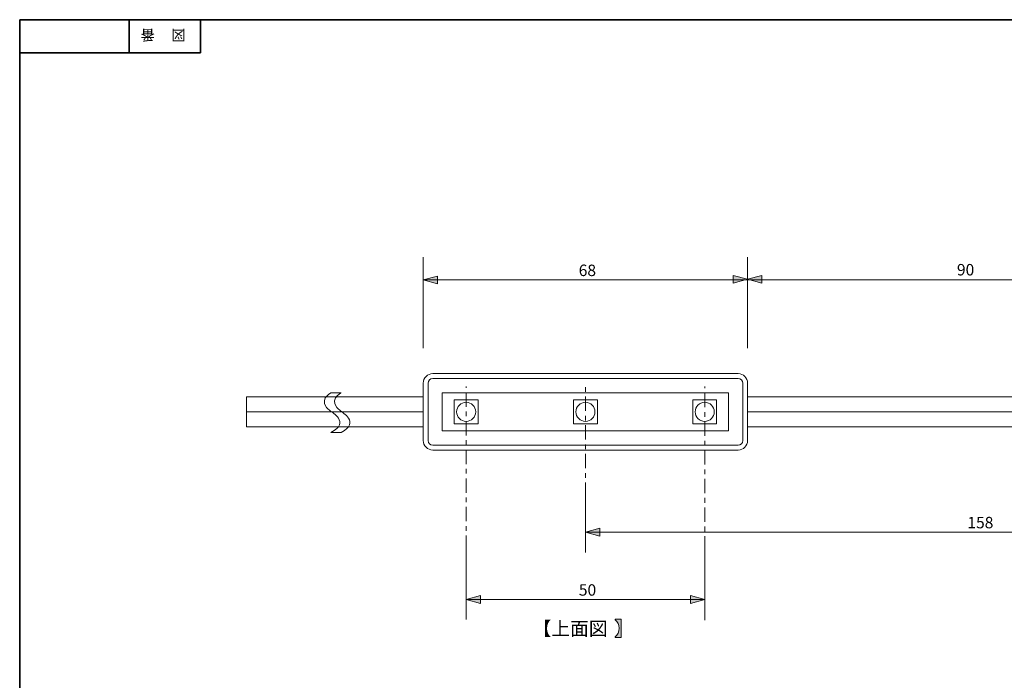
# Model space of a CAD drawing. Units: inches. Extents: x -46 to 548, y -33 to 243.
# Drawn here: x -46 to 160, y 105 to 243 of the extents above; entities that cross this region are included whole.
import ezdxf

# ---------------------------------------------------------------- set-up
doc = ezdxf.new("R2010")
doc.units = ezdxf.units.IN
doc.header["$MEASUREMENT"] = 0
for name, pattern in [('AI-Linetype-1', [6.000006, 3.000001, -1.000002, 1.000002, -1.000002]), ('AI-Linetype-2', [6.000006, 3.000001, -1.000002, 1.000002, -1.000002]), ('AI-Linetype-3', [6.000006, 3.000001, -1.000002, 1.000002, -1.000002])]:
    doc.linetypes.add(name, pattern=pattern)
doc.layers.add('フォーマット', color=7, linetype='Continuous')
doc.layers.add('レイヤー 1', color=7, linetype='Continuous')

# ---------------------------------------------------------------- blocks, each defined once
blk = doc.blocks.new('block 4')
at = {"layer": 'フォーマット', "color": 7, "insert": (-11.6, 241.3), "char_height": 2.1878, "attachment_point": 7, "rotation": 180}
blk.add_mtext('\\fMS Gothic|b0|i0|c0|p34;\\W1;図', dxfattribs=at)
blk = doc.blocks.new('block 3')
at = {"layer": 'フォーマット'}
blk.add_blockref('block 4', (0, 0), dxfattribs=at)
blk = doc.blocks.new('block 2')
at = {"layer": 'フォーマット'}
blk.add_blockref('block 3', (0, 0), dxfattribs=at)
blk = doc.blocks.new('block 7')
at = {"layer": 'フォーマット', "color": 7, "insert": (-18.03, 241.3), "char_height": 2.1878, "attachment_point": 7, "rotation": 180}
blk.add_mtext('\\fMS Gothic|b0|i0|c0|p34;\\W1;番', dxfattribs=at)
blk = doc.blocks.new('block 6')
at = {"layer": 'フォーマット'}
blk.add_blockref('block 7', (0, 0), dxfattribs=at)
blk = doc.blocks.new('block 5')
at = {"layer": 'フォーマット'}
blk.add_blockref('block 6', (0, 0), dxfattribs=at)
blk = doc.blocks.new('block 101')
at = {"layer": 'レイヤー 1', "color": 7, "insert": (61.16, 114.4), "char_height": 2.8787, "attachment_point": 7}
blk.add_mtext('\\fMS Gothic|b0|i0|c0|p34;\\W1;【上面図', dxfattribs=at)
blk = doc.blocks.new('block 100')
at = {"layer": 'レイヤー 1'}
blk.add_blockref('block 101', (0, 0), dxfattribs=at)
blk = doc.blocks.new('block 104')
at = {"layer": 'レイヤー 1'}
h = blk.add_hatch(color=7, dxfattribs=at)
h.dxf.hatch_style = 2
edge = h.paths.add_edge_path()
edge.add_spline(control_points=[(78.43, 117.84), (78.43, 117.84), (79.7, 117.84), (79.7, 117.84), (79.7, 117.84), (79.7, 114), (79.7, 114), (79.7, 114), (78.43, 114), (78.43, 114), (78.43, 114), (78.43, 114.13), (78.43, 114.13), (78.99, 114.56), (79.27, 115.16), (79.27, 115.92), (79.27, 116.69), (78.99, 117.29), (78.43, 117.71), (78.43, 117.71), (78.43, 117.84), (78.43, 117.84)], knot_values=[0, 0, 0, 0, 1, 1, 1, 2, 2, 2, 3, 3, 3, 4, 4, 4, 5, 5, 5, 6, 6, 6, 7, 7, 7, 7], degree=3, periodic=1)
at = {"layer": 'レイヤー 1', "lineweight": 0}
blk.add_open_spline([(78.43, 117.84), (78.43, 117.84), (79.7, 117.84), (79.7, 117.84), (79.7, 117.84), (79.7, 114), (79.7, 114), (79.7, 114), (78.43, 114), (78.43, 114), (78.43, 114), (78.43, 114.13), (78.43, 114.13), (78.99, 114.56), (79.27, 115.16), (79.27, 115.92), (79.27, 116.69), (78.99, 117.29), (78.43, 117.71), (78.43, 117.71), (78.43, 117.84), (78.43, 117.84)], degree=3, knots=[0, 0, 0, 0, 1, 1, 1, 2, 2, 2, 3, 3, 3, 4, 4, 4, 5, 5, 5, 6, 6, 6, 7, 7, 7, 7], dxfattribs=at)
blk = doc.blocks.new('block 103')
at = {"layer": 'レイヤー 1'}
blk.add_blockref('block 104', (0, 0), dxfattribs=at)
blk = doc.blocks.new('block 102')
at = {"layer": 'レイヤー 1'}
blk.add_blockref('block 103', (0, 0), dxfattribs=at)
blk = doc.blocks.new('block 99')
at = {"layer": 'レイヤー 1'}
for name in ['block 100', 'block 102']:
    blk.add_blockref(name, (0, 0), dxfattribs=at)
blk = doc.blocks.new('block 110')
at = {"layer": 'レイヤー 1', "color": 7, "lineweight": 18}
blk.add_lwpolyline([(49.73, 158.77), (44.73, 158.77), (44.73, 163.77), (49.73, 163.77), (49.73, 158.77)], dxfattribs=at)
blk.add_open_spline([(49.23, 161.27), (49.23, 160.16), (48.34, 159.27), (47.23, 159.27), (46.13, 159.27), (45.23, 160.16), (45.23, 161.27), (45.23, 162.37), (46.13, 163.27), (47.23, 163.27), (48.34, 163.27), (49.23, 162.37), (49.23, 161.27)], degree=3, knots=[0, 0, 0, 0, 1, 1, 1, 2, 2, 2, 3, 3, 3, 4, 4, 4, 4], dxfattribs=at)
blk = doc.blocks.new('block 111')
at = {"layer": 'レイヤー 1', "color": 7, "lineweight": 18}
blk.add_lwpolyline([(99.73, 158.77), (94.73, 158.77), (94.73, 163.77), (99.73, 163.77), (99.73, 158.77)], dxfattribs=at)
blk.add_open_spline([(99.23, 161.27), (99.23, 160.16), (98.34, 159.27), (97.23, 159.27), (96.13, 159.27), (95.23, 160.16), (95.23, 161.27), (95.23, 162.37), (96.13, 163.27), (97.23, 163.27), (98.34, 163.27), (99.23, 162.37), (99.23, 161.27)], degree=3, knots=[0, 0, 0, 0, 1, 1, 1, 2, 2, 2, 3, 3, 3, 4, 4, 4, 4], dxfattribs=at)
blk = doc.blocks.new('block 112')
at = {"layer": 'レイヤー 1', "color": 7, "lineweight": 18}
blk.add_lwpolyline([(74.73, 158.77), (69.73, 158.77), (69.73, 163.77), (74.73, 163.77), (74.73, 158.77)], dxfattribs=at)
blk.add_open_spline([(74.23, 161.27), (74.23, 160.16), (73.34, 159.27), (72.23, 159.27), (71.13, 159.27), (70.23, 160.16), (70.23, 161.27), (70.23, 162.37), (71.13, 163.27), (72.23, 163.27), (73.34, 163.27), (74.23, 162.37), (74.23, 161.27)], degree=3, knots=[0, 0, 0, 0, 1, 1, 1, 2, 2, 2, 3, 3, 3, 4, 4, 4, 4], dxfattribs=at)
blk = doc.blocks.new('block 115')
at = {"layer": 'レイヤー 1', "lineweight": 0}
blk.add_open_spline([(18.89, 165.28), (18.89, 165.28), (15.73, 163.65), (18.89, 161.34), (18.89, 161.34), (23.08, 159.03), (18.89, 156.97), (18.89, 156.97), (21.02, 156.97), (21.02, 156.97), (25.21, 159.03), (21.02, 161.34), (21.02, 161.34), (17.86, 163.65), (21.02, 165.28), (21.02, 165.28), (21.02, 165.28), (18.89, 165.28), (18.89, 165.28)], degree=3, knots=[0, 0, 0, 0, 1, 1, 1, 2, 2, 2, 3, 3, 3, 4, 4, 4, 5, 5, 5, 6, 6, 6, 6], dxfattribs=at)
blk = doc.blocks.new('block 116')
at = {"layer": 'レイヤー 1', "color": 7, "lineweight": 9}
for points in [[(18.89, 165.28), (18.89, 165.28), (15.73, 163.65), (18.89, 161.34), (18.89, 161.34), (23.08, 159.03), (18.89, 156.97)], [(21.02, 165.28), (21.02, 165.28), (17.86, 163.65), (21.02, 161.34), (21.02, 161.34), (25.21, 159.03), (21.02, 156.97)]]:
    blk.add_open_spline(points, degree=3, knots=[0, 0, 0, 0, 1, 1, 1, 2, 2, 2, 2], dxfattribs=at)
blk = doc.blocks.new('block 114')
at = {"layer": 'レイヤー 1'}
for name in ['block 115', 'block 116']:
    blk.add_blockref(name, (0, 0), dxfattribs=at)

msp = doc.modelspace()

# ---------------------------------------------------------------- hatches: boundary and pattern name
at = {"layer": 'レイヤー 1'}
h = msp.add_hatch(color=7, dxfattribs=at)
h.dxf.hatch_style = 2
h.paths.add_polyline_path([(38.23, 188.9), (41.23, 188.09), (41.23, 189.72)])
h = msp.add_hatch(color=7, dxfattribs=at)
h.dxf.hatch_style = 2
h.paths.add_polyline_path([(106.23, 189.04), (103.23, 188.23), (103.23, 189.85)])
h = msp.add_hatch(color=7, dxfattribs=at)
h.dxf.hatch_style = 2
h.paths.add_polyline_path([(106.23, 189.04), (109.23, 188.23), (109.23, 189.85)])
h = msp.add_hatch(color=7, dxfattribs=at)
h.dxf.hatch_style = 2
h.paths.add_polyline_path([(72.23, 136.04), (75.23, 135.23), (75.23, 136.86)])
h = msp.add_hatch(color=7, dxfattribs=at)
h.dxf.hatch_style = 2
h.paths.add_polyline_path([(47.23, 121.93), (50.23, 121.12), (50.23, 122.75)])
h = msp.add_hatch(color=7, dxfattribs=at)
h.dxf.hatch_style = 2
h.paths.add_polyline_path([(97.23, 121.93), (94.23, 121.12), (94.23, 122.75)])

# ---------------------------------------------------------------- linework, layer by layer
at = {"layer": 'フォーマット', "color": 7, "lineweight": 35}
for points in [[(-46.37, -33.42), (-46.37, 243.44)], [(343.52, -33.42), (343.52, 243.44), (-46.37, 243.44)], [(-23.42, 243.44), (-23.42, 236.5)], [(-23.42, 243.44), (-23.42, 236.5)], [(-8.44, 236.5), (-8.44, 243.44)], [(-46.37, 236.5), (-8.44, 236.5)]]:
    msp.add_lwpolyline(points, dxfattribs=at)
at = {"layer": 'レイヤー 1', "color": 7, "lineweight": 9}
for points in [[(38.23, 174.62), (38.23, 193.71)], [(106.23, 174.62), (106.23, 193.71)], [(196.23, 188.9), (38.23, 188.9)], [(1.21, 161.27), (38.23, 161.27), (38.23, 164.39), (1.21, 164.39), (1.21, 161.27)], [(106.23, 161.27), (196.23, 161.27), (196.23, 164.39), (106.23, 164.39), (106.23, 161.27)], [(1.21, 158.14), (38.23, 158.14), (38.23, 161.27), (1.21, 161.27), (1.21, 158.14)], [(106.23, 158.14), (196.23, 158.14), (196.23, 161.27), (106.23, 161.27), (106.23, 158.14)], [(72.23, 131.82), (72.23, 143.45)], [(230.23, 136.04), (72.23, 136.04)], [(47.23, 117.73), (47.23, 132.33)], [(97.23, 117.63), (97.23, 132.22)], [(97.23, 121.93), (47.23, 121.93)]]:
    msp.add_lwpolyline(points, dxfattribs=at)
at = {"layer": 'レイヤー 1', "lineweight": 0}
for points in [[(38.23, 188.9), (41.23, 188.09), (41.23, 189.72), (38.23, 188.9)], [(106.23, 189.04), (103.23, 188.23), (103.23, 189.85), (106.23, 189.04)], [(106.23, 189.04), (109.23, 188.23), (109.23, 189.85), (106.23, 189.04)], [(72.23, 136.04), (75.23, 135.23), (75.23, 136.86), (72.23, 136.04)], [(47.23, 121.93), (50.23, 121.12), (50.23, 122.75), (47.23, 121.93)], [(97.23, 121.93), (94.23, 121.12), (94.23, 122.75), (97.23, 121.93)]]:
    msp.add_lwpolyline(points, dxfattribs=at)
at = {"layer": 'レイヤー 1', "color": 7, "linetype": 'AI-Linetype-1', "lineweight": 9}
msp.add_lwpolyline([(47.23, 132.33), (47.23, 166.56)], dxfattribs=at)
at = {"layer": 'レイヤー 1', "color": 7, "linetype": 'AI-Linetype-2', "lineweight": 9}
msp.add_lwpolyline([(72.23, 143.45), (72.23, 166.56)], dxfattribs=at)
at = {"layer": 'レイヤー 1', "color": 7, "linetype": 'AI-Linetype-3', "lineweight": 9}
msp.add_lwpolyline([(97.23, 132.22), (97.23, 166.56)], dxfattribs=at)
at = {"layer": 'レイヤー 1', "color": 7, "lineweight": 18}
for points in [[(106.23, 155.27), (106.23, 154.16), (105.34, 153.27), (104.23, 153.27), (104.23, 153.27), (40.23, 153.27), (40.23, 153.27), (39.13, 153.27), (38.23, 154.16), (38.23, 155.27), (38.23, 155.27), (38.23, 167.27), (38.23, 167.27), (38.23, 168.37), (39.13, 169.27), (40.23, 169.27), (40.23, 169.27), (104.23, 169.27), (104.23, 169.27), (105.34, 169.27), (106.23, 168.37), (106.23, 167.27), (106.23, 167.27), (106.23, 155.27), (106.23, 155.27)], [(40.23, 168.27), (39.68, 168.27), (39.23, 167.82), (39.23, 167.27), (39.23, 167.27), (39.23, 155.27), (39.23, 155.27), (39.23, 154.71), (39.68, 154.27), (40.23, 154.27), (40.23, 154.27), (104.23, 154.27), (104.23, 154.27), (104.78, 154.27), (105.23, 154.71), (105.23, 155.27), (105.23, 155.27), (105.23, 167.27), (105.23, 167.27), (105.23, 167.82), (104.78, 168.27), (104.23, 168.27), (104.23, 168.27), (40.23, 168.27), (40.23, 168.27)]]:
    msp.add_open_spline(points, degree=3, knots=[0, 0, 0, 0, 1, 1, 1, 2, 2, 2, 3, 3, 3, 4, 4, 4, 5, 5, 5, 6, 6, 6, 7, 7, 7, 8, 8, 8, 8], dxfattribs=at)
at = {"layer": 'レイヤー 1', "color": 7, "lineweight": 9}
msp.add_open_spline([(42.23, 165.27), (42.23, 162.71), (42.23, 159.83), (42.23, 157.27), (48.88, 157.27), (95.59, 157.27), (102.23, 157.27), (102.23, 159.83), (102.23, 162.71), (102.23, 165.27), (95.59, 165.27), (48.88, 165.27), (42.23, 165.27)], degree=3, knots=[0, 0, 0, 0, 1, 1, 1, 2, 2, 2, 3, 3, 3, 4, 4, 4, 4], dxfattribs=at)

# ---------------------------------------------------------------- block references
at = {"layer": 'フォーマット'}
for name in ['block 5', 'block 2']:
    msp.add_blockref(name, (0, 0), dxfattribs=at)
at = {"layer": 'レイヤー 1'}
for name in ['block 114', 'block 110', 'block 112', 'block 111', 'block 99']:
    msp.add_blockref(name, (0, 0), dxfattribs=at)

# ---------------------------------------------------------------- texts
at = {"layer": 'レイヤー 1', "color": 7, "char_height": 2.3989, "attachment_point": 7}
for s, insert in [('\\fMS PGothic|b0|i0|c0|p34;\\W1;68', (70.82, 189.72)), ('\\fMS PGothic|b0|i0|c0|p34;\\W1;90', (150.11, 189.85)), ('\\fMS PGothic|b0|i0|c0|p34;\\W1;158', (152.3, 136.86)), ('\\fMS PGothic|b0|i0|c0|p34;\\W1;50', (70.85, 122.75))]:
    msp.add_mtext(s, dxfattribs=dict(at, insert=insert))

doc.saveas('drawing.dxf')
